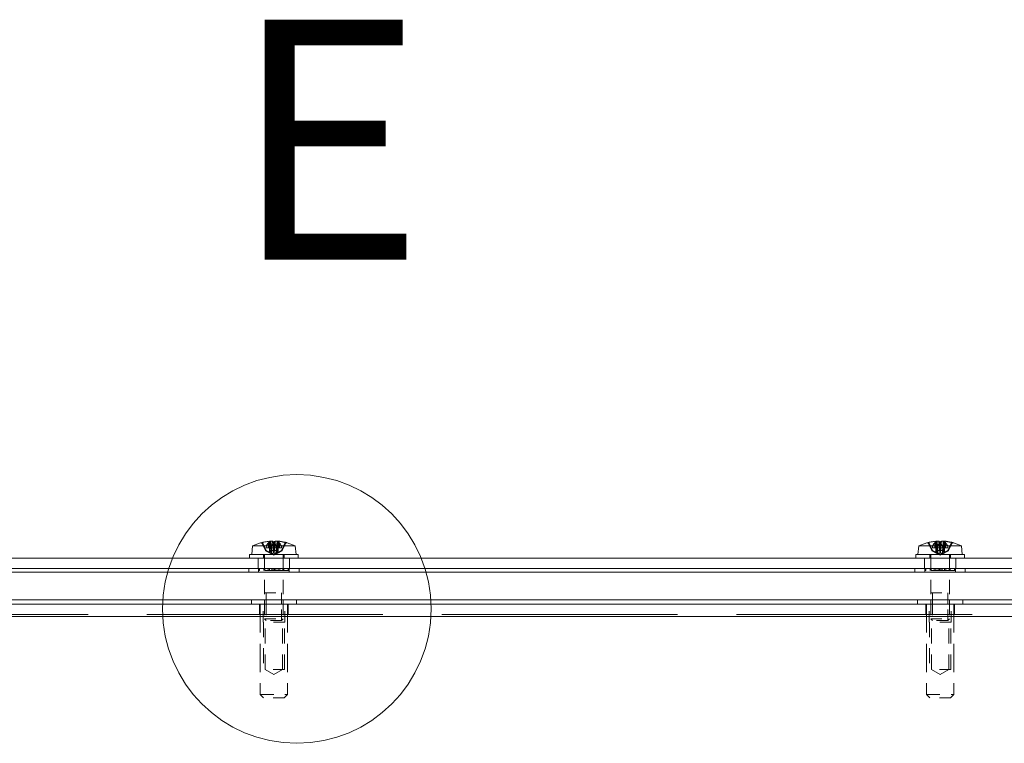
# Model space of a CAD drawing. Units: inches. Extents: x 11 to 197, y 17 to 122.
# Drawn here: x 61 to 70, y 32 to 38 of the extents above; entities that cross this region are included whole.
import ezdxf

# ---------------------------------------------------------------- set-up
doc = ezdxf.new("R2010")
doc.units = ezdxf.units.IN
doc.header["$LTSCALE"] = 12
doc.header["$MEASUREMENT"] = 0
doc.linetypes.add('DASHED', pattern=[0.2067, 0.1654, -0.0413])
doc.linetypes.add('DOUBLE_DASH_CHAIN', pattern=[1.2403, 0.6614, -0.0827, 0.1654, -0.0827, 0.1654, -0.0827])
for name, color, linetype, lineweight in [('Detail Boundary (ANSI)', 7, 'DOUBLE_DASH_CHAIN', 20), ('Hidden (ANSI)', 7, 'DASHED', 15), ('Hidden Narrow (ANSI)', 7, 'DASHED', 9), ('Visible (ANSI)', 7, 'Continuous', 13), ('Visible Narrow (ANSI)', 7, 'Continuous', 18)]:
    doc.layers.add(name, color=color, linetype=linetype, lineweight=lineweight)
doc.styles.add('Label Text (ANSI)', font='RomanS.shx')

# ---------------------------------------------------------------- blocks, each defined once
blk = doc.blocks.new('2dDetail0')
at = {"layer": 'Detail Boundary (ANSI)', "ltscale": 0.200928}
blk.add_circle((5.3096, 2.75743), 0.10079, dxfattribs=at)
at = {"layer": 'Detail Boundary (ANSI)', "insert": (5.2607, 2.96328), "char_height": 0.18, "attachment_point": 7, "style": 'Label Text (ANSI)'}
blk.add_mtext('E', dxfattribs=at)

msp = doc.modelspace()

# ---------------------------------------------------------------- linework, layer by layer
at = {"layer": 'Hidden (ANSI)', "ltscale": 0.017176}
for p, q in [((63.4806, 33.6998), (63.4901, 33.5914)), ((69.4806, 33.6998), (69.4901, 33.5914))]:
    msp.add_line(p, q, dxfattribs=at)
at = {"layer": 'Hidden (ANSI)', "ltscale": 0.011498}
for p, q in [((63.4328, 33.6146), (63.4002, 33.68)), ((63.41, 33.68), (63.4395, 33.6146)), ((63.6076, 33.68), (63.5781, 33.6146)), ((63.5848, 33.6146), (63.6174, 33.68)), ((69.4328, 33.6146), (69.4002, 33.68)), ((69.41, 33.68), (69.4395, 33.6146)), ((69.6076, 33.68), (69.5781, 33.6146)), ((69.5848, 33.6146), (69.6174, 33.68))]:
    msp.add_line(p, q, dxfattribs=at)
at = {"layer": 'Hidden (ANSI)', "ltscale": 0.000412526}
for p, q in [((63.402, 33.6852), (63.4007, 33.6852)), ((69.402, 33.6852), (69.4007, 33.6852))]:
    msp.add_line(p, q, dxfattribs=at)
at = {"layer": 'Hidden (ANSI)', "ltscale": 0.004567}
for p, q in [((63.4328, 33.6146), (63.4395, 33.6146)), ((63.4773, 33.6146), (63.5057, 33.6146)), ((63.5119, 33.6146), (63.5403, 33.6146)), ((63.5781, 33.6146), (63.5848, 33.6146)), ((69.4328, 33.6146), (69.4395, 33.6146)), ((69.4773, 33.6146), (69.5057, 33.6146)), ((69.5119, 33.6146), (69.5403, 33.6146)), ((69.5781, 33.6146), (69.5848, 33.6146))]:
    msp.add_line(p, q, dxfattribs=at)
at = {"layer": 'Hidden (ANSI)', "ltscale": 0.002688}
for p, q in [((63.4409, 33.6566), (63.4405, 33.6391)), ((63.488, 33.6391), (63.4884, 33.6566)), ((69.4409, 33.6566), (69.4405, 33.6391)), ((69.488, 33.6391), (69.4884, 33.6566))]:
    msp.add_line(p, q, dxfattribs=at)
at = {"layer": 'Hidden (ANSI)', "ltscale": 0.011904}
for p, q in [((63.4405, 33.6391), (63.4596, 33.6391)), ((63.5138, 33.6391), (63.5296, 33.6391)), ((69.4405, 33.6391), (69.4596, 33.6391)), ((69.5138, 33.6391), (69.5296, 33.6391))]:
    msp.add_line(p, q, dxfattribs=at)
at = {"layer": 'Hidden (ANSI)', "ltscale": 0.007175}
for p, q in [((63.4596, 33.685), (63.4596, 33.6391)), ((63.5038, 33.685), (63.5038, 33.6391)), ((63.5138, 33.685), (63.5138, 33.6391)), ((69.4596, 33.685), (69.4596, 33.6391)), ((69.5038, 33.685), (69.5038, 33.6391)), ((69.5138, 33.685), (69.5138, 33.6391))]:
    msp.add_line(p, q, dxfattribs=at)
at = {"layer": 'Hidden (ANSI)', "ltscale": 0.001575}
for p, q in [((63.4596, 33.6391), (63.4634, 33.6391)), ((63.5127, 33.6391), (63.5138, 33.6391)), ((69.4596, 33.6391), (69.4634, 33.6391)), ((69.5127, 33.6391), (69.5138, 33.6391))]:
    msp.add_line(p, q, dxfattribs=at)
at = {"layer": 'Hidden (ANSI)', "ltscale": 0.000553581}
for p, q in [((63.4625, 33.6832), (63.4615, 33.6864)), ((63.5044, 33.6864), (63.5046, 33.6832)), ((63.5132, 33.6864), (63.513, 33.6832)), ((69.4625, 33.6832), (69.4615, 33.6864)), ((69.5044, 33.6864), (69.5046, 33.6832)), ((69.5132, 33.6864), (69.513, 33.6832))]:
    msp.add_line(p, q, dxfattribs=at)
at = {"layer": 'Hidden (ANSI)', "ltscale": 0.007147}
for p, q in [((63.4634, 33.68), (63.4721, 33.6391)), ((63.5054, 33.6391), (63.5049, 33.68)), ((63.5122, 33.6391), (63.5127, 33.68)), ((69.4634, 33.68), (69.4721, 33.6391)), ((69.5054, 33.6391), (69.5049, 33.68)), ((69.5122, 33.6391), (69.5127, 33.68))]:
    msp.add_line(p, q, dxfattribs=at)
at = {"layer": 'Hidden (ANSI)', "ltscale": 0.006386}
for p, q in [((63.4634, 33.68), (63.4634, 33.6391)), ((63.5049, 33.68), (63.5049, 33.6391)), ((63.5127, 33.68), (63.5127, 33.6391)), ((69.4634, 33.68), (69.4634, 33.6391)), ((69.5049, 33.68), (69.5049, 33.6391)), ((69.5127, 33.68), (69.5127, 33.6391))]:
    msp.add_line(p, q, dxfattribs=at)
at = {"layer": 'Hidden (ANSI)', "ltscale": 0.003134}
for p, q in [((63.4634, 33.6391), (63.4721, 33.6391)), ((63.5122, 33.6391), (63.5127, 33.6391)), ((69.4634, 33.6391), (69.4721, 33.6391)), ((69.5122, 33.6391), (69.5127, 33.6391))]:
    msp.add_line(p, q, dxfattribs=at)
at = {"layer": 'Hidden (ANSI)', "ltscale": 0.005368}
for p, q in [((63.5054, 33.6391), (63.4721, 33.6391)), ((69.5054, 33.6391), (69.4721, 33.6391))]:
    msp.add_line(p, q, dxfattribs=at)
at = {"layer": 'Hidden (ANSI)', "ltscale": 0.004251}
for p, q in [((63.4721, 33.6391), (63.4773, 33.6146)), ((63.5057, 33.6146), (63.5054, 33.6391)), ((63.5119, 33.6146), (63.5122, 33.6391)), ((63.5455, 33.6391), (63.5403, 33.6146)), ((69.4721, 33.6391), (69.4773, 33.6146)), ((69.5057, 33.6146), (69.5054, 33.6391)), ((69.5119, 33.6146), (69.5122, 33.6391)), ((69.5455, 33.6391), (69.5403, 33.6146))]:
    msp.add_line(p, q, dxfattribs=at)
at = {"layer": 'Hidden (ANSI)', "ltscale": 0.00751}
for p, q in [((63.5317, 33.6391), (63.5275, 33.5914)), ((69.5317, 33.6391), (69.5275, 33.5914))]:
    msp.add_line(p, q, dxfattribs=at)
at = {"layer": 'Hidden (ANSI)', "ltscale": 0.007664}
for p, q in [((63.5292, 33.6566), (63.5767, 33.6566)), ((69.5292, 33.6566), (69.5767, 33.6566))]:
    msp.add_line(p, q, dxfattribs=at)
at = {"layer": 'Hidden (ANSI)', "ltscale": 0.006925}
for p, q in [((63.6258, 33.6852), (63.6156, 33.6852)), ((69.6258, 33.6852), (69.6156, 33.6852))]:
    msp.add_line(p, q, dxfattribs=at)
at = {"layer": 'Hidden (ANSI)', "ltscale": 0.01478}
for p, q in [((63.3683, 33.5456), (63.3683, 33.4519)), ((63.6493, 33.5456), (63.6493, 33.4519)), ((69.3683, 33.5456), (69.3683, 33.4519)), ((69.6493, 33.5456), (69.6493, 33.4519)), ((63.3803, 33.1319), (63.3803, 33.0381)), ((63.6373, 33.1319), (63.6373, 33.0381)), ((69.3803, 33.1319), (69.3803, 33.0381)), ((69.6373, 33.1319), (69.6373, 33.0381))]:
    msp.add_line(p, q, dxfattribs=at)
at = {"layer": 'Hidden (ANSI)', "ltscale": 0.005138}
for p, q in [((63.4148, 33.5456), (63.4148, 33.5786)), ((63.6028, 33.5456), (63.6028, 33.5786)), ((69.4148, 33.5456), (69.4148, 33.5786)), ((69.6028, 33.5456), (69.6028, 33.5786))]:
    msp.add_line(p, q, dxfattribs=at)
at = {"layer": 'Hidden (ANSI)', "ltscale": 0.064779}
for p, q in [((63.425, 33.5786), (63.425, 33.1699)), ((63.5925, 33.5786), (63.5925, 33.1699)), ((69.425, 33.5786), (69.425, 33.1699)), ((69.5925, 33.5786), (69.5925, 33.1699))]:
    msp.add_line(p, q, dxfattribs=at)
at = {"layer": 'Hidden (ANSI)', "ltscale": 0.010111}
for p, q in [((63.5088, 33.5741), (63.452, 33.6043)), ((63.5088, 33.5741), (63.5656, 33.6043)), ((69.5088, 33.5741), (69.452, 33.6043)), ((69.5088, 33.5741), (69.5656, 33.6043))]:
    msp.add_line(p, q, dxfattribs=at)
at = {"layer": 'Hidden (ANSI)', "ltscale": 0.0029}
for p, q in [((63.3711, 33.4359), (63.3698, 33.4359)), ((69.3711, 33.4359), (69.3698, 33.4359))]:
    msp.add_line(p, q, dxfattribs=at)
at = {"layer": 'Hidden (ANSI)', "ltscale": 0.00244}
for p, q in [((63.3698, 33.4359), (63.3698, 33.4199)), ((63.3711, 33.4359), (63.3711, 33.4519)), ((63.3802, 33.4359), (63.3802, 33.4519)), ((63.4193, 33.4359), (63.4193, 33.4519)), ((63.4195, 33.4519), (63.4195, 33.4359)), ((63.4286, 33.4359), (63.4286, 33.4519)), ((63.4562, 33.4359), (63.4562, 33.4519)), ((63.4691, 33.4359), (63.4691, 33.4519)), ((63.49, 33.4359), (63.49, 33.4519)), ((63.503, 33.4519), (63.503, 33.4359)), ((63.5146, 33.4519), (63.5146, 33.4359)), ((63.5276, 33.4359), (63.5276, 33.4519)), ((63.5485, 33.4359), (63.5485, 33.4519)), ((63.5614, 33.4359), (63.5614, 33.4519)), ((63.589, 33.4359), (63.589, 33.4519)), ((63.5981, 33.4519), (63.5981, 33.4359)), ((63.5983, 33.4359), (63.5983, 33.4519)), ((63.6374, 33.4359), (63.6374, 33.4519)), ((63.6465, 33.4359), (63.6465, 33.4519)), ((63.6478, 33.4359), (63.6478, 33.4199)), ((69.3698, 33.4359), (69.3698, 33.4199)), ((69.3711, 33.4359), (69.3711, 33.4519)), ((69.3802, 33.4359), (69.3802, 33.4519)), ((69.4193, 33.4359), (69.4193, 33.4519)), ((69.4195, 33.4519), (69.4195, 33.4359)), ((69.4286, 33.4359), (69.4286, 33.4519)), ((69.4562, 33.4359), (69.4562, 33.4519)), ((69.4691, 33.4359), (69.4691, 33.4519)), ((69.49, 33.4359), (69.49, 33.4519)), ((69.503, 33.4519), (69.503, 33.4359)), ((69.5146, 33.4519), (69.5146, 33.4359)), ((69.5276, 33.4359), (69.5276, 33.4519)), ((69.5485, 33.4359), (69.5485, 33.4519)), ((69.5614, 33.4359), (69.5614, 33.4519)), ((69.589, 33.4359), (69.589, 33.4519)), ((69.5981, 33.4519), (69.5981, 33.4359)), ((69.5983, 33.4359), (69.5983, 33.4519)), ((69.6374, 33.4359), (69.6374, 33.4519)), ((69.6465, 33.4359), (69.6465, 33.4519)), ((69.6478, 33.4359), (69.6478, 33.4199))]:
    msp.add_line(p, q, dxfattribs=at)
at = {"layer": 'Hidden (ANSI)', "ltscale": 0.001391}
for p, q in [((63.3802, 33.4359), (63.3711, 33.4359)), ((69.3802, 33.4359), (69.3711, 33.4359))]:
    msp.add_line(p, q, dxfattribs=at)
at = {"layer": 'Hidden (ANSI)', "ltscale": 0.028986}
for p, q in [((63.5276, 33.4359), (63.3802, 33.4359)), ((69.5276, 33.4359), (69.3802, 33.4359))]:
    msp.add_line(p, q, dxfattribs=at)
at = {"layer": 'Hidden (ANSI)', "ltscale": 0.003407}
for p, q in [((63.5485, 33.4359), (63.5276, 33.4359)), ((69.5485, 33.4359), (69.5276, 33.4359)), ((63.4407, 32.9846), (63.425, 33.0003)), ((63.5769, 32.9846), (63.5925, 33.0003)), ((69.4407, 32.9846), (69.425, 33.0003)), ((69.5769, 32.9846), (69.5925, 33.0003))]:
    msp.add_line(p, q, dxfattribs=at)
at = {"layer": 'Hidden (ANSI)', "ltscale": 0.007856}
for p, q in [((63.5614, 33.4359), (63.5485, 33.4359)), ((69.5614, 33.4359), (69.5485, 33.4359))]:
    msp.add_line(p, q, dxfattribs=at)
at = {"layer": 'Hidden (ANSI)', "ltscale": 0.025986}
for p, q in [((63.6478, 33.4359), (63.5614, 33.4359)), ((69.6478, 33.4359), (69.5614, 33.4359))]:
    msp.add_line(p, q, dxfattribs=at)
at = {"layer": 'Hidden (ANSI)', "ltscale": 0.031645}
for p, q in [((63.4108, 32.9699), (63.4108, 33.1699)), ((63.6068, 32.9699), (63.6068, 33.1699)), ((69.4108, 32.9699), (69.4108, 33.1699)), ((69.6068, 32.9699), (69.6068, 33.1699))]:
    msp.add_line(p, q, dxfattribs=at)
at = {"layer": 'Hidden (ANSI)', "ltscale": 0.041662}
for p, q in [((63.425, 33.2346), (63.5925, 33.2346)), ((69.425, 33.2346), (69.5925, 33.2346)), ((63.425, 33.0003), (63.5925, 33.0003)), ((69.425, 33.0003), (69.5925, 33.0003))]:
    msp.add_line(p, q, dxfattribs=at)
at = {"layer": 'Hidden (ANSI)', "ltscale": 0.128943}
for p, q in [((63.3848, 33.1319), (63.3848, 32.3189)), ((63.6328, 33.1319), (63.6328, 32.3189)), ((69.3848, 33.1319), (69.3848, 32.3189)), ((69.6328, 33.1319), (69.6328, 32.3189))]:
    msp.add_line(p, q, dxfattribs=at)
at = {"layer": 'Hidden (ANSI)', "ltscale": 0.020792}
for p, q in [((63.425, 33.1319), (63.425, 33.0003)), ((63.5925, 33.1319), (63.5925, 33.0003)), ((69.425, 33.1319), (69.425, 33.0003)), ((69.5925, 33.1319), (69.5925, 33.0003))]:
    msp.add_line(p, q, dxfattribs=at)
at = {"layer": 'Hidden (ANSI)', "ltscale": 1.069927}
msp.add_line((77.7588, 33.0381), (43.2588, 33.0381), dxfattribs=at)
at = {"layer": 'Hidden (ANSI)', "ltscale": 0.048768}
for p, q in [((63.6068, 32.9699), (63.4108, 32.9699)), ((69.6068, 32.9699), (69.4108, 32.9699))]:
    msp.add_line(p, q, dxfattribs=at)
at = {"layer": 'Hidden (ANSI)', "ltscale": 0.067358}
for p, q in [((63.4308, 32.5449), (63.4308, 32.9699)), ((63.5868, 32.5449), (63.5868, 32.9699)), ((69.4308, 32.5449), (69.4308, 32.9699)), ((69.5868, 32.5449), (69.5868, 32.9699))]:
    msp.add_line(p, q, dxfattribs=at)
at = {"layer": 'Hidden (ANSI)', "ltscale": 0.03387}
for p, q in [((63.5769, 32.9846), (63.4407, 32.9846)), ((69.5769, 32.9846), (69.4407, 32.9846))]:
    msp.add_line(p, q, dxfattribs=at)
at = {"layer": 'Hidden (ANSI)', "ltscale": 0.047272}
for p, q in [((63.6038, 32.5449), (63.4138, 32.5449)), ((69.6038, 32.5449), (69.4138, 32.5449))]:
    msp.add_line(p, q, dxfattribs=at)
at = {"layer": 'Hidden (ANSI)', "ltscale": 0.014344}
for p, q in [((63.5088, 32.498), (63.4308, 32.5449)), ((63.5088, 32.498), (63.5868, 32.5449)), ((69.5088, 32.498), (69.4308, 32.5449)), ((69.5088, 32.498), (69.5868, 32.5449))]:
    msp.add_line(p, q, dxfattribs=at)
at = {"layer": 'Hidden (ANSI)', "ltscale": 0.061732}
for p, q in [((63.3848, 32.3189), (63.6328, 32.3189)), ((69.3848, 32.3189), (69.6328, 32.3189))]:
    msp.add_line(p, q, dxfattribs=at)
at = {"layer": 'Hidden (ANSI)', "ltscale": 0.006634}
for p, q in [((63.4148, 32.2889), (63.3848, 32.3189)), ((63.6028, 32.2889), (63.6328, 32.3189)), ((69.4148, 32.2889), (69.3848, 32.3189)), ((69.6028, 32.2889), (69.6328, 32.3189))]:
    msp.add_line(p, q, dxfattribs=at)
at = {"layer": 'Hidden (ANSI)', "ltscale": 0.046773}
for p, q in [((63.6028, 32.2889), (63.4148, 32.2889)), ((69.6028, 32.2889), (69.4148, 32.2889))]:
    msp.add_line(p, q, dxfattribs=at)
at = {"layer": 'Hidden (ANSI)', "ltscale": 0.012119}
for centre in [(63.5261, 33.2682), (69.5261, 33.2682)]:
    msp.add_ellipse(centre, major_axis=(-0.0392, 0.4328), ratio=0.259187, start_param=0.061162, end_param=0.238284, dxfattribs=at)
at = {"layer": 'Hidden (ANSI)', "ltscale": 0.013073}
for centre in [(63.5135, 33.2682), (69.5135, 33.2682)]:
    msp.add_ellipse(centre, major_axis=(-0.1385, 0.4119), ratio=0.961887, start_param=5.694755, end_param=5.885714, dxfattribs=at)
at = {"layer": 'Hidden (ANSI)', "ltscale": 0.012508}
for centre, ratio in [((63.4894, 33.2666), 0.25303), ((63.5284, 33.2666), 0.209165), ((69.4894, 33.2666), 0.25303), ((69.5284, 33.2666), 0.209165)]:
    msp.add_ellipse(centre, major_axis=(0, 0.4345), ratio=ratio, start_param=0.273918, end_param=0.456716, dxfattribs=at)
at = {"layer": 'Hidden (ANSI)', "ltscale": 0.000763902}
for centre, ratio in [((63.5026, 33.2666), 0.361119), ((63.5154, 33.2666), 0.096912), ((69.5026, 33.2666), 0.361119), ((69.5154, 33.2666), 0.096912)]:
    msp.add_ellipse(centre, major_axis=(0, 0.4349), ratio=ratio, start_param=0.264765, end_param=0.277279, dxfattribs=at)
at = {"layer": 'Hidden (ANSI)', "ltscale": 0.00316}
for centre in [(63.4912, 33.2682), (69.4912, 33.2682)]:
    msp.add_ellipse(centre, major_axis=(0.0387, 0.4329), ratio=0.20116, start_param=0.23247, end_param=0.279732, dxfattribs=at)
at = {"layer": 'Hidden (ANSI)', "ltscale": 0.004115}
for centre in [(63.5052, 33.2682), (69.5052, 33.2682)]:
    msp.add_ellipse(centre, major_axis=(0.1728, 0.3988), ratio=0.975673, start_param=0.124341, end_param=0.18544, dxfattribs=at)
at = {"layer": 'Hidden (ANSI)', "ltscale": 0.00051931}
for points in [[(63.4801, 33.6996), (63.4804, 33.6997), (63.4806, 33.6998), (63.4806, 33.6999)], [(69.4801, 33.6996), (69.4804, 33.6997), (69.4806, 33.6998), (69.4806, 33.6999)]]:
    msp.add_open_spline(points, degree=3, dxfattribs=at)
at = {"layer": 'Hidden (ANSI)', "ltscale": 0.000245979}
for points in [[(63.5391, 33.6996), (63.5384, 33.6997), (63.5377, 33.6997), (63.537, 33.6998)], [(69.5391, 33.6996), (69.5384, 33.6997), (69.5377, 33.6997), (69.537, 33.6998)]]:
    msp.add_open_spline(points, degree=3, dxfattribs=at)
at = {"layer": 'Hidden (ANSI)', "ltscale": 0.001561}
for points in [[(63.3918, 33.6852), (63.3929, 33.6852), (63.3943, 33.6849), (63.3964, 33.684), (63.3976, 33.6833), (63.3991, 33.6818), (63.3997, 33.6809), (63.4002, 33.68)], [(69.3918, 33.6852), (69.3929, 33.6852), (69.3943, 33.6849), (69.3964, 33.684), (69.3976, 33.6833), (69.3991, 33.6818), (69.3997, 33.6809), (69.4002, 33.68)]]:
    msp.add_open_spline(points, degree=3, knots=[0.03578156, 0.03578156, 0.03578156, 0.03578156, 0.04475722, 0.04475722, 0.05362937, 0.05362937, 0.06081184, 0.06081184, 0.06081184, 0.06081184], dxfattribs=at)
at = {"layer": 'Hidden (ANSI)', "ltscale": 0.001983}
for points, knots in [([(63.41, 33.68), (63.4096, 33.6809), (63.409, 33.6818), (63.4076, 33.6833), (63.4065, 33.684), (63.4044, 33.6849), (63.4031, 33.6852), (63.4012, 33.6852), (63.4003, 33.6851), (63.3994, 33.6848)], [0.08172985, 0.08172985, 0.08172985, 0.08172985, 0.08891232, 0.08891232, 0.09778447, 0.09778447, 0.10676013, 0.10676013, 0.1130798, 0.1130798, 0.1130798, 0.1130798]), ([(63.6076, 33.68), (63.608, 33.6809), (63.6086, 33.6818), (63.61, 33.6833), (63.6111, 33.684), (63.6132, 33.6849), (63.6145, 33.6852), (63.6164, 33.6852), (63.6173, 33.6851), (63.6182, 33.6848)], [0.08172985, 0.08172985, 0.08172985, 0.08172985, 0.08891232, 0.08891232, 0.09778447, 0.09778447, 0.10676013, 0.10676013, 0.1130798, 0.1130798, 0.1130798, 0.1130798]), ([(63.6284, 33.6848), (63.6275, 33.6851), (63.6266, 33.6852), (63.6247, 33.6852), (63.6233, 33.6849), (63.6212, 33.684), (63.62, 33.6833), (63.6185, 33.6818), (63.6179, 33.6809), (63.6174, 33.68)], [0.02946189, 0.02946189, 0.02946189, 0.02946189, 0.03578156, 0.03578156, 0.04475722, 0.04475722, 0.05362937, 0.05362937, 0.06081184, 0.06081184, 0.06081184, 0.06081184]), ([(69.41, 33.68), (69.4096, 33.6809), (69.409, 33.6818), (69.4076, 33.6833), (69.4065, 33.684), (69.4044, 33.6849), (69.4031, 33.6852), (69.4012, 33.6852), (69.4003, 33.6851), (69.3994, 33.6848)], [0.08172985, 0.08172985, 0.08172985, 0.08172985, 0.08891232, 0.08891232, 0.09778447, 0.09778447, 0.10676013, 0.10676013, 0.1130798, 0.1130798, 0.1130798, 0.1130798]), ([(69.6076, 33.68), (69.608, 33.6809), (69.6086, 33.6818), (69.61, 33.6833), (69.6111, 33.684), (69.6132, 33.6849), (69.6145, 33.6852), (69.6164, 33.6852), (69.6173, 33.6851), (69.6182, 33.6848)], [0.08172985, 0.08172985, 0.08172985, 0.08172985, 0.08891232, 0.08891232, 0.09778447, 0.09778447, 0.10676013, 0.10676013, 0.1130798, 0.1130798, 0.1130798, 0.1130798]), ([(69.6284, 33.6848), (69.6275, 33.6851), (69.6266, 33.6852), (69.6247, 33.6852), (69.6233, 33.6849), (69.6212, 33.684), (69.62, 33.6833), (69.6185, 33.6818), (69.6179, 33.6809), (69.6174, 33.68)], [0.02946189, 0.02946189, 0.02946189, 0.02946189, 0.03578156, 0.03578156, 0.04475722, 0.04475722, 0.05362937, 0.05362937, 0.06081184, 0.06081184, 0.06081184, 0.06081184])]:
    msp.add_open_spline(points, degree=3, knots=knots, dxfattribs=at)
at = {"layer": 'Hidden (ANSI)', "ltscale": 0.006781}
for points, weights in [([(63.4707, 33.5945), (63.458, 33.6011), (63.4328, 33.6146)], [1.81116504856, 1.43005778529, 1]), ([(63.4395, 33.6146), (63.4639, 33.6011), (63.4761, 33.5945)], [1, 1.43005778529, 1.81116504856]), ([(63.4773, 33.6146), (63.4851, 33.6011), (63.489, 33.5945)], [1, 1.43005778529, 1.81116504856]), ([(63.5118, 33.5945), (63.5098, 33.6011), (63.5057, 33.6146)], [1.81116504856, 1.43005778529, 1]), ([(63.5058, 33.5945), (63.5078, 33.6011), (63.5119, 33.6146)], [1.81116504856, 1.43005778529, 1]), ([(63.5403, 33.6146), (63.5325, 33.6011), (63.5286, 33.5945)], [1, 1.43005778529, 1.81116504856]), ([(63.5781, 33.6146), (63.5537, 33.6011), (63.5415, 33.5945)], [1, 1.43005778529, 1.81116504856]), ([(63.5469, 33.5945), (63.5596, 33.6011), (63.5848, 33.6146)], [1.81116504856, 1.43005778529, 1]), ([(69.4707, 33.5945), (69.458, 33.6011), (69.4328, 33.6146)], [1.81116504856, 1.43005778529, 1]), ([(69.4395, 33.6146), (69.4639, 33.6011), (69.4761, 33.5945)], [1, 1.43005778529, 1.81116504856]), ([(69.4773, 33.6146), (69.4851, 33.6011), (69.489, 33.5945)], [1, 1.43005778529, 1.81116504856]), ([(69.5118, 33.5945), (69.5098, 33.6011), (69.5057, 33.6146)], [1.81116504856, 1.43005778529, 1]), ([(69.5058, 33.5945), (69.5078, 33.6011), (69.5119, 33.6146)], [1.81116504856, 1.43005778529, 1]), ([(69.5403, 33.6146), (69.5325, 33.6011), (69.5286, 33.5945)], [1, 1.43005778529, 1.81116504856]), ([(69.5781, 33.6146), (69.5537, 33.6011), (69.5415, 33.5945)], [1, 1.43005778529, 1.81116504856]), ([(69.5469, 33.5945), (69.5596, 33.6011), (69.5848, 33.6146)], [1.81116504856, 1.43005778529, 1])]:
    msp.add_rational_spline(points, weights, degree=2, dxfattribs=at)
at = {"layer": 'Hidden (ANSI)', "ltscale": 0.000575693}
for points, knots in [([(63.4634, 33.68), (63.4633, 33.6809), (63.463, 33.6818), (63.4627, 33.6827), (63.4626, 33.683), (63.4625, 33.6832)], [0.08123708, 0.08123708, 0.08123708, 0.08123708, 0.08845387, 0.08845387, 0.09142298, 0.09142298, 0.09142298, 0.09142298]), ([(63.5046, 33.6832), (63.5046, 33.683), (63.5047, 33.6827), (63.5048, 33.6818), (63.5048, 33.6809), (63.5049, 33.68)], [0.05012859, 0.05012859, 0.05012859, 0.05012859, 0.05309771, 0.05309771, 0.06031449, 0.06031449, 0.06031449, 0.06031449]), ([(63.513, 33.6832), (63.513, 33.683), (63.5129, 33.6827), (63.5128, 33.6818), (63.5128, 33.6809), (63.5127, 33.68)], [0.05012859, 0.05012859, 0.05012859, 0.05012859, 0.05309771, 0.05309771, 0.06031449, 0.06031449, 0.06031449, 0.06031449]), ([(69.4634, 33.68), (69.4633, 33.6809), (69.463, 33.6818), (69.4627, 33.6827), (69.4626, 33.683), (69.4625, 33.6832)], [0.08123708, 0.08123708, 0.08123708, 0.08123708, 0.08845387, 0.08845387, 0.09142298, 0.09142298, 0.09142298, 0.09142298]), ([(69.5046, 33.6832), (69.5046, 33.683), (69.5047, 33.6827), (69.5048, 33.6818), (69.5048, 33.6809), (69.5049, 33.68)], [0.05012859, 0.05012859, 0.05012859, 0.05012859, 0.05309771, 0.05309771, 0.06031449, 0.06031449, 0.06031449, 0.06031449]), ([(69.513, 33.6832), (69.513, 33.683), (69.5129, 33.6827), (69.5128, 33.6818), (69.5128, 33.6809), (69.5127, 33.68)], [0.05012859, 0.05012859, 0.05012859, 0.05012859, 0.05309771, 0.05309771, 0.06031449, 0.06031449, 0.06031449, 0.06031449])]:
    msp.add_open_spline(points, degree=3, knots=knots, dxfattribs=at)
at = {"layer": 'Hidden (ANSI)', "ltscale": 0.000575875}
for points in [[(63.4634, 33.68), (63.4633, 33.6809), (63.463, 33.6818), (63.4627, 33.6827), (63.4626, 33.683), (63.4625, 33.6832)], [(63.5542, 33.68), (63.5543, 33.6809), (63.5546, 33.6818), (63.5549, 33.6827), (63.555, 33.683), (63.5551, 33.6832)], [(69.4634, 33.68), (69.4633, 33.6809), (69.463, 33.6818), (69.4627, 33.6827), (69.4626, 33.683), (69.4625, 33.6832)], [(69.5542, 33.68), (69.5543, 33.6809), (69.5546, 33.6818), (69.5549, 33.6827), (69.555, 33.683), (69.5551, 33.6832)]]:
    msp.add_open_spline(points, degree=3, knots=[0.08172985, 0.08172985, 0.08172985, 0.08172985, 0.08891232, 0.08891232, 0.09191962, 0.09191962, 0.09191962, 0.09191962], dxfattribs=at)
at = {"layer": 'Hidden (ANSI)', "ltscale": 0.000575716}
for points in [[(63.5046, 33.6832), (63.5047, 33.683), (63.5047, 33.6827), (63.5048, 33.6818), (63.5049, 33.6809), (63.5049, 33.68)], [(63.513, 33.6832), (63.5129, 33.683), (63.5129, 33.6827), (63.5128, 33.6818), (63.5127, 33.6809), (63.5127, 33.68)], [(69.5046, 33.6832), (69.5047, 33.683), (69.5047, 33.6827), (69.5048, 33.6818), (69.5049, 33.6809), (69.5049, 33.68)], [(69.513, 33.6832), (69.5129, 33.683), (69.5129, 33.6827), (69.5128, 33.6818), (69.5127, 33.6809), (69.5127, 33.68)]]:
    msp.add_open_spline(points, degree=3, knots=[0.05062207, 0.05062207, 0.05062207, 0.05062207, 0.05362937, 0.05362937, 0.06081184, 0.06081184, 0.06081184, 0.06081184], dxfattribs=at)
at = {"layer": 'Hidden (ANSI)', "ltscale": 0.006607}
for points in [[(63.489, 33.5945), (63.4898, 33.5931), (63.4902, 33.5917), (63.4901, 33.5899), (63.4898, 33.5892), (63.4886, 33.5882), (63.4878, 33.5879), (63.4857, 33.5879), (63.4844, 33.5882), (63.4814, 33.5892), (63.4798, 33.5899), (63.4759, 33.5917), (63.4733, 33.5931), (63.4707, 33.5945)], [(63.4761, 33.5945), (63.4786, 33.5931), (63.4814, 33.5917), (63.4857, 33.5899), (63.4877, 33.5892), (63.4916, 33.5882), (63.4936, 33.5879), (63.4969, 33.5879), (63.4985, 33.5882), (63.5013, 33.5892), (63.5024, 33.5899), (63.5045, 33.5917), (63.5054, 33.5931), (63.5058, 33.5945)], [(63.5415, 33.5945), (63.539, 33.5931), (63.5362, 33.5917), (63.5319, 33.5899), (63.5299, 33.5892), (63.526, 33.5882), (63.524, 33.5879), (63.5207, 33.5879), (63.5191, 33.5882), (63.5163, 33.5892), (63.5152, 33.5899), (63.5131, 33.5917), (63.5122, 33.5931), (63.5118, 33.5945)], [(63.5286, 33.5945), (63.5278, 33.5931), (63.5274, 33.5917), (63.5275, 33.5899), (63.5278, 33.5892), (63.529, 33.5882), (63.5298, 33.5879), (63.5319, 33.5879), (63.5332, 33.5882), (63.5362, 33.5892), (63.5378, 33.5899), (63.5417, 33.5917), (63.5443, 33.5931), (63.5469, 33.5945)], [(69.489, 33.5945), (69.4898, 33.5931), (69.4902, 33.5917), (69.4901, 33.5899), (69.4898, 33.5892), (69.4886, 33.5882), (69.4878, 33.5879), (69.4857, 33.5879), (69.4844, 33.5882), (69.4814, 33.5892), (69.4798, 33.5899), (69.4759, 33.5917), (69.4733, 33.5931), (69.4707, 33.5945)], [(69.4761, 33.5945), (69.4786, 33.5931), (69.4814, 33.5917), (69.4857, 33.5899), (69.4877, 33.5892), (69.4916, 33.5882), (69.4936, 33.5879), (69.4969, 33.5879), (69.4985, 33.5882), (69.5013, 33.5892), (69.5024, 33.5899), (69.5045, 33.5917), (69.5054, 33.5931), (69.5058, 33.5945)], [(69.5415, 33.5945), (69.539, 33.5931), (69.5362, 33.5917), (69.5319, 33.5899), (69.5299, 33.5892), (69.526, 33.5882), (69.524, 33.5879), (69.5207, 33.5879), (69.5191, 33.5882), (69.5163, 33.5892), (69.5152, 33.5899), (69.5131, 33.5917), (69.5122, 33.5931), (69.5118, 33.5945)], [(69.5286, 33.5945), (69.5278, 33.5931), (69.5274, 33.5917), (69.5275, 33.5899), (69.5278, 33.5892), (69.529, 33.5882), (69.5298, 33.5879), (69.5319, 33.5879), (69.5332, 33.5882), (69.5362, 33.5892), (69.5378, 33.5899), (69.5417, 33.5917), (69.5443, 33.5931), (69.5469, 33.5945)]]:
    msp.add_open_spline(points, degree=3, knots=[0.264127, 0.264127, 0.264127, 0.264127, 0.2852465, 0.2852465, 0.3001456, 0.3001456, 0.3150448, 0.3150448, 0.3299439, 0.3299439, 0.344843, 0.344843, 0.3659625, 0.3659625, 0.3659625, 0.3659625], dxfattribs=at)
at = {"layer": 'Hidden Narrow (ANSI)', "ltscale": 0.016502}
for p, q in [((63.4688, 33.6987), (63.4707, 33.5945)), ((69.4688, 33.6987), (69.4707, 33.5945))]:
    msp.add_line(p, q, dxfattribs=at)
at = {"layer": 'Hidden Narrow (ANSI)', "ltscale": 0.016655}
for p, q in [((63.4785, 33.6996), (63.4761, 33.5945)), ((63.4801, 33.6996), (63.489, 33.5945)), ((63.4968, 33.6996), (63.5058, 33.5945)), ((63.5391, 33.6996), (63.5415, 33.5945)), ((63.5488, 33.6996), (63.5469, 33.5945)), ((69.4785, 33.6996), (69.4761, 33.5945)), ((69.4801, 33.6996), (69.489, 33.5945)), ((69.4968, 33.6996), (69.5058, 33.5945)), ((69.5391, 33.6996), (69.5415, 33.5945)), ((69.5488, 33.6996), (69.5469, 33.5945))]:
    msp.add_line(p, q, dxfattribs=at)
at = {"layer": 'Hidden Narrow (ANSI)', "ltscale": 0.006702}
for p, q in [((63.4002, 33.68), (63.41, 33.68)), ((63.6076, 33.68), (63.6174, 33.68)), ((69.4002, 33.68), (69.41, 33.68)), ((69.6076, 33.68), (69.6174, 33.68))]:
    msp.add_line(p, q, dxfattribs=at)
at = {"layer": 'Hidden Narrow (ANSI)'}
for p, q in [((63.4002, 33.68), (63.4002, 33.68)), ((63.6174, 33.68), (63.6174, 33.68)), ((69.4002, 33.68), (69.4002, 33.68)), ((69.6174, 33.68), (69.6174, 33.68))]:
    msp.add_line(p, q, dxfattribs=at)
at = {"layer": 'Hidden Narrow (ANSI)', "ltscale": 0.0131}
for p, q in [((63.5189, 33.6773), (63.5118, 33.5945)), ((69.5189, 33.6773), (69.5118, 33.5945))]:
    msp.add_line(p, q, dxfattribs=at)
at = {"layer": 'Hidden Narrow (ANSI)', "ltscale": 0.007017}
for p, q in [((63.5324, 33.6391), (63.5286, 33.5945)), ((69.5324, 33.6391), (69.5286, 33.5945))]:
    msp.add_line(p, q, dxfattribs=at)
at = {"layer": 'Hidden Narrow (ANSI)', "ltscale": 0.006938}
for p, q in [((63.6284, 33.6848), (63.6182, 33.6848)), ((69.6284, 33.6848), (69.6182, 33.6848))]:
    msp.add_line(p, q, dxfattribs=at)
at = {"layer": 'Hidden Narrow (ANSI)', "ltscale": 0.010177}
for p, q in [((63.4406, 33.2346), (63.4406, 33.1699)), ((63.5769, 33.1699), (63.5769, 33.2346)), ((69.4406, 33.2346), (69.4406, 33.1699)), ((69.5769, 33.1699), (69.5769, 33.2346))]:
    msp.add_line(p, q, dxfattribs=at)
at = {"layer": 'Hidden Narrow (ANSI)', "ltscale": 0.005932}
for p, q in [((63.4406, 33.1699), (63.4406, 33.1319)), ((63.5769, 33.1319), (63.5769, 33.1699)), ((69.4406, 33.1699), (69.4406, 33.1319)), ((69.5769, 33.1319), (69.5769, 33.1699))]:
    msp.add_line(p, q, dxfattribs=at)
at = {"layer": 'Hidden Narrow (ANSI)', "ltscale": 0.023268}
for p, q in [((63.4406, 33.1319), (63.4406, 32.9847)), ((63.5769, 32.9847), (63.5769, 33.1319)), ((69.4406, 33.1319), (69.4406, 32.9847)), ((69.5769, 32.9847), (69.5769, 33.1319))]:
    msp.add_line(p, q, dxfattribs=at)
at = {"layer": 'Hidden Narrow (ANSI)', "ltscale": 0.067358}
for p, q in [((63.4138, 32.9699), (63.4138, 32.5449)), ((63.6038, 32.5449), (63.6038, 32.9699)), ((69.4138, 32.9699), (69.4138, 32.5449)), ((69.6038, 32.5449), (69.6038, 32.9699))]:
    msp.add_line(p, q, dxfattribs=at)
at = {"layer": 'Visible (ANSI)'}
for p, q in [((63.4806, 33.6999), (63.4806, 33.6998)), ((63.537, 33.6999), (63.5317, 33.6391)), ((69.4806, 33.6999), (69.4806, 33.6998)), ((69.537, 33.6999), (69.5317, 33.6391)), ((63.3161, 33.6566), (63.3093, 33.5786)), ((63.3161, 33.6566), (63.5292, 33.6566)), ((63.4007, 33.6852), (63.3918, 33.6852)), ((63.5296, 33.6391), (63.5292, 33.6566)), ((63.5296, 33.6391), (63.5771, 33.6391)), ((63.5542, 33.68), (63.5455, 33.6391)), ((63.5542, 33.68), (63.5542, 33.6391)), ((63.5551, 33.6832), (63.5561, 33.6864)), ((63.558, 33.685), (63.558, 33.6391)), ((63.5767, 33.6566), (63.5771, 33.6391)), ((63.5767, 33.6566), (63.7015, 33.6566)), ((63.7015, 33.6566), (63.7083, 33.5786)), ((69.3161, 33.6566), (69.3093, 33.5786)), ((69.3161, 33.6566), (69.5292, 33.6566)), ((69.4007, 33.6852), (69.3918, 33.6852)), ((69.5296, 33.6391), (69.5292, 33.6566)), ((69.5296, 33.6391), (69.5771, 33.6391)), ((69.5542, 33.68), (69.5455, 33.6391)), ((69.5542, 33.68), (69.5542, 33.6391)), ((69.5551, 33.6832), (69.5561, 33.6864)), ((69.558, 33.685), (69.558, 33.6391)), ((69.5767, 33.6566), (69.5771, 33.6391)), ((69.5767, 33.6566), (69.7015, 33.6566)), ((69.7015, 33.6566), (69.7083, 33.5786)), ((78.5088, 33.5456), (42.5088, 33.5456)), ((63.29, 33.5786), (63.7275, 33.5786)), ((63.29, 33.5456), (63.29, 33.5786)), ((63.7275, 33.5456), (63.7275, 33.5786)), ((69.29, 33.5786), (69.7275, 33.5786)), ((69.29, 33.5456), (69.29, 33.5786)), ((69.7275, 33.5456), (69.7275, 33.5786)), ((42.5088, 33.4519), (78.5088, 33.4519)), ((63.2823, 33.4519), (63.2823, 33.4199)), ((63.7353, 33.4519), (63.7353, 33.4199)), ((69.2823, 33.4519), (69.2823, 33.4199)), ((69.7353, 33.4519), (69.7353, 33.4199)), ((78.5088, 33.4199), (42.5088, 33.4199)), ((42.5088, 33.1699), (78.5088, 33.1699)), ((63.3058, 33.1699), (63.3058, 33.1319)), ((63.425, 33.1699), (63.425, 33.1319)), ((63.5925, 33.1699), (63.5925, 33.1319)), ((63.7118, 33.1699), (63.7118, 33.1319)), ((69.3058, 33.1699), (69.3058, 33.1319)), ((69.425, 33.1699), (69.425, 33.1319)), ((69.5925, 33.1699), (69.5925, 33.1319)), ((69.7118, 33.1699), (69.7118, 33.1319)), ((43.2588, 33.1319), (77.7588, 33.1319))]:
    msp.add_line(p, q, dxfattribs=at)
for centre, start, end in [((63.5088, 33.2666), 102.54185, 116.2919), ((63.5088, 33.2666), 63.7081, 77.45815), ((69.5088, 33.2666), 102.54185, 116.2919), ((69.5088, 33.2666), 63.7081, 77.45815)]:
    msp.add_arc(centre, 0.435, start, end, dxfattribs=at)
for centre, major_axis, ratio, start_param, end_param in [((63.5124, 33.2682), (-0.1728, 0.3988), 0.975673, 5.967885, 6.158844), ((63.5041, 33.2682), (0.1385, 0.4119), 0.961887, 0.397471, 0.58843), ((63.5264, 33.2682), (-0.0387, 0.4329), 0.20116, 6.003454, 6.180576), ((63.4912, 33.2682), (0.0387, 0.4329), 0.20116, 0.10261, 0.23247), ((63.4915, 33.2682), (0.0392, 0.4328), 0.259187, 6.044902, 6.222023), ((63.5052, 33.2682), (0.1728, 0.3988), 0.975673, 0.18544, 0.3153), ((69.5124, 33.2682), (-0.1728, 0.3988), 0.975673, 5.967885, 6.158844), ((69.5041, 33.2682), (0.1385, 0.4119), 0.961887, 0.397471, 0.58843), ((69.5264, 33.2682), (-0.0387, 0.4329), 0.20116, 6.003454, 6.180576), ((69.4912, 33.2682), (0.0387, 0.4329), 0.20116, 0.10261, 0.23247), ((69.4915, 33.2682), (0.0392, 0.4328), 0.259187, 6.044902, 6.222023), ((69.5052, 33.2682), (0.1728, 0.3988), 0.975673, 0.18544, 0.3153), ((63.5022, 33.2666), (0, 0.4349), 0.096912, 6.005906, 6.01842), ((63.4892, 33.2666), (0, 0.4345), 0.209165, 5.826469, 6.009268), ((63.515, 33.2666), (0, 0.4349), 0.361119, 6.005906, 6.01842), ((63.5282, 33.2666), (0, 0.4345), 0.25303, 5.826469, 6.009268), ((69.5022, 33.2666), (0, 0.4349), 0.096912, 6.005906, 6.01842), ((69.4892, 33.2666), (0, 0.4345), 0.209165, 5.826469, 6.009268), ((69.515, 33.2666), (0, 0.4349), 0.361119, 6.005906, 6.01842), ((69.5282, 33.2666), (0, 0.4345), 0.25303, 5.826469, 6.009268)]:
    msp.add_ellipse(centre, major_axis=major_axis, ratio=ratio, start_param=start_param, end_param=end_param, dxfattribs=at)
for points, knots in [([(63.4806, 33.6999), (63.4806, 33.6999), (63.4806, 33.7), (63.4802, 33.7001), (63.4795, 33.7002), (63.4777, 33.7002), (63.4764, 33.7001), (63.4733, 33.7), (63.4715, 33.6998), (63.4694, 33.6997), (63.4691, 33.6996), (63.4688, 33.6996)], [0.00958308, 0.00958308, 0.00958308, 0.00958308, 0.0141483, 0.0141483, 0.0282966, 0.0282966, 0.04243521, 0.04243521, 0.05657382, 0.05657382, 0.05880976, 0.05880976, 0.05880976, 0.05880976]), ([(63.4785, 33.6996), (63.4803, 33.6998), (63.4823, 33.6999), (63.4862, 33.7001), (63.4881, 33.7002), (63.4913, 33.7002), (63.4928, 33.7001), (63.4952, 33.7), (63.4961, 33.6998), (63.4967, 33.6997), (63.4968, 33.6996), (63.4968, 33.6996)], [0, 0, 0, 0, 0.0141483, 0.0141483, 0.0282966, 0.0282966, 0.04243521, 0.04243521, 0.05657382, 0.05657382, 0.05880976, 0.05880976, 0.05880976, 0.05880976]), ([(63.537, 33.6998), (63.5358, 33.6999), (63.5346, 33.7), (63.5314, 33.7001), (63.5295, 33.7002), (63.5263, 33.7002), (63.5248, 33.7001), (63.5224, 33.7), (63.5215, 33.6998), (63.5209, 33.6997), (63.5208, 33.6996), (63.5208, 33.6996)], [0.00541661, 0.00541661, 0.00541661, 0.00541661, 0.0141483, 0.0141483, 0.0282966, 0.0282966, 0.04243521, 0.04243521, 0.05657382, 0.05657382, 0.05880976, 0.05880976, 0.05880976, 0.05880976]), ([(63.5375, 33.6996), (63.537, 33.6998), (63.5369, 33.6999), (63.5374, 33.7001), (63.5381, 33.7002), (63.5399, 33.7002), (63.5412, 33.7001), (63.5443, 33.7), (63.5461, 33.6998), (63.5482, 33.6997), (63.5485, 33.6996), (63.5488, 33.6996)], [0, 0, 0, 0, 0.0141483, 0.0141483, 0.0282966, 0.0282966, 0.04243521, 0.04243521, 0.05657382, 0.05657382, 0.05880976, 0.05880976, 0.05880976, 0.05880976]), ([(69.4806, 33.6999), (69.4806, 33.6999), (69.4806, 33.7), (69.4802, 33.7001), (69.4795, 33.7002), (69.4777, 33.7002), (69.4764, 33.7001), (69.4733, 33.7), (69.4715, 33.6998), (69.4694, 33.6997), (69.4691, 33.6996), (69.4688, 33.6996)], [0.00958308, 0.00958308, 0.00958308, 0.00958308, 0.0141483, 0.0141483, 0.0282966, 0.0282966, 0.04243521, 0.04243521, 0.05657382, 0.05657382, 0.05880976, 0.05880976, 0.05880976, 0.05880976]), ([(69.4785, 33.6996), (69.4803, 33.6998), (69.4823, 33.6999), (69.4862, 33.7001), (69.4881, 33.7002), (69.4913, 33.7002), (69.4928, 33.7001), (69.4952, 33.7), (69.4961, 33.6998), (69.4967, 33.6997), (69.4968, 33.6996), (69.4968, 33.6996)], [0, 0, 0, 0, 0.0141483, 0.0141483, 0.0282966, 0.0282966, 0.04243521, 0.04243521, 0.05657382, 0.05657382, 0.05880976, 0.05880976, 0.05880976, 0.05880976]), ([(69.537, 33.6998), (69.5358, 33.6999), (69.5346, 33.7), (69.5314, 33.7001), (69.5295, 33.7002), (69.5263, 33.7002), (69.5248, 33.7001), (69.5224, 33.7), (69.5215, 33.6998), (69.5209, 33.6997), (69.5208, 33.6996), (69.5208, 33.6996)], [0.00541661, 0.00541661, 0.00541661, 0.00541661, 0.0141483, 0.0141483, 0.0282966, 0.0282966, 0.04243521, 0.04243521, 0.05657382, 0.05657382, 0.05880976, 0.05880976, 0.05880976, 0.05880976]), ([(69.5375, 33.6996), (69.537, 33.6998), (69.5369, 33.6999), (69.5374, 33.7001), (69.5381, 33.7002), (69.5399, 33.7002), (69.5412, 33.7001), (69.5443, 33.7), (69.5461, 33.6998), (69.5482, 33.6997), (69.5485, 33.6996), (69.5488, 33.6996)], [0, 0, 0, 0, 0.0141483, 0.0141483, 0.0282966, 0.0282966, 0.04243521, 0.04243521, 0.05657382, 0.05657382, 0.05880976, 0.05880976, 0.05880976, 0.05880976]), ([(63.5542, 33.68), (63.5543, 33.6809), (63.5546, 33.6818), (63.5549, 33.6827), (63.555, 33.683), (63.5551, 33.6832)], [0.08123708, 0.08123708, 0.08123708, 0.08123708, 0.08845387, 0.08845387, 0.09142298, 0.09142298, 0.09142298, 0.09142298]), ([(69.5542, 33.68), (69.5543, 33.6809), (69.5546, 33.6818), (69.5549, 33.6827), (69.555, 33.683), (69.5551, 33.6832)], [0.08123708, 0.08123708, 0.08123708, 0.08123708, 0.08845387, 0.08845387, 0.09142298, 0.09142298, 0.09142298, 0.09142298])]:
    msp.add_open_spline(points, degree=3, knots=knots, dxfattribs=at)
for points in [[(63.3892, 33.6848), (63.3901, 33.6851), (63.391, 33.6852), (63.3918, 33.6852)], [(69.3892, 33.6848), (69.3901, 33.6851), (69.391, 33.6852), (69.3918, 33.6852)]]:
    msp.add_open_spline(points, degree=3, dxfattribs=at)
at = {"layer": 'Visible Narrow (ANSI)'}
for p, q in [((63.4688, 33.6996), (63.4688, 33.6987)), ((63.5208, 33.6996), (63.5189, 33.6773)), ((63.5375, 33.6996), (63.5324, 33.6391)), ((69.4688, 33.6996), (69.4688, 33.6987)), ((69.5208, 33.6996), (69.5189, 33.6773)), ((69.5375, 33.6996), (69.5324, 33.6391)), ((63.3994, 33.6848), (63.3892, 33.6848)), ((69.3994, 33.6848), (69.3892, 33.6848)), ((77.7588, 33.0225), (43.2588, 33.0225))]:
    msp.add_line(p, q, dxfattribs=at)

# ---------------------------------------------------------------- block references
at = {"layer": 'Detail Boundary (ANSI)', "xscale": 12, "yscale": 12, "zscale": 12}
msp.add_blockref('2dDetail0', (0, 0), dxfattribs=at)

doc.saveas('drawing.dxf')
